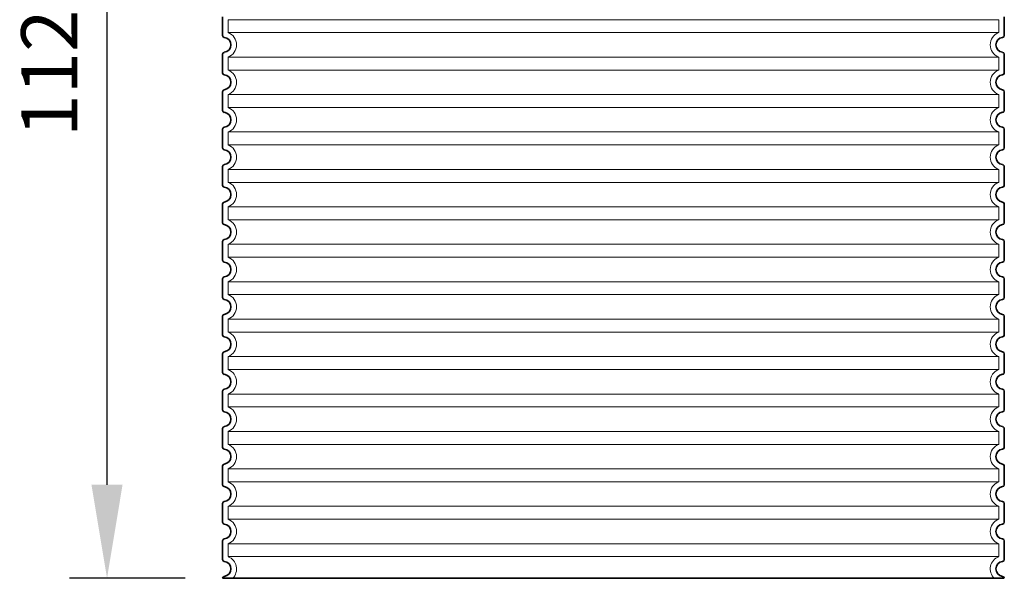
# Model space of a CAD drawing. Units: millimetres. Extents: x 360090 to 398967, y 146467 to 169100.
# Drawn here: x 361157 to 362210, y 163777 to 164374 of the extents above; entities that cross this region are included whole.
import ezdxf

# ---------------------------------------------------------------- set-up
doc = ezdxf.new("R2010")
doc.units = ezdxf.units.MM
doc.linetypes.add('DASHED', pattern=[0])
doc.layers.get('DEFPOINTS').update_dxf_attribs({"color": 250})
for name, color, linetype, lineweight in [('AM_5', 3, 'Continuous', 25), ('Skrytá (ISO)', 1, 'DASHED', 18), ('Viditelná (ISO)', 7, 'Continuous', 35)]:
    doc.layers.add(name, color=color, linetype=linetype, lineweight=lineweight)
doc.styles.get("Standard").update_dxf_attribs({"font": 'ISOCP.SHX'})
doc.dimstyles.new('VARIABEL-ST', dxfattribs={"dimscale": 40, "dimtxt": 7, "dimasz": 2.5, "dimexe": 1, "dimexo": 1, "dimgap": 0.6, "dimtad": 1, "dimdsep": 46, "dimtxsty": 'Standard', "dimcen": 0, "dimclrd": 256, "dimclre": 256, "dimclrt": 5, "dimadec": 0, "dimazin": 0, "dimtp": 0.1, "dimtm": 0.1, "dimtfac": 0.71, "dimtdec": 3, "dimtmove": 0, "dimatfit": 3, "dimfxl": 1, "dimtzin": 0, "dimarcsym": 0})

# ---------------------------------------------------------------- blocks, each defined once
blk = doc.blocks.new('*D129')
at = {"layer": 'AM_5', "lineweight": -2}
for p, q in [((361344.2, 164902.5), (361210.7, 164902.5)), ((361250.7, 163877.5), (361250.7, 164802.5)), ((361334.2, 163777.5), (361210.7, 163777.5))]:
    blk.add_line(p, q, dxfattribs=at)
at = {"layer": 'AM_5'}
for points in [[(361267.3, 164802.5), (361234, 164802.5), (361250.7, 164902.5)], [(361234, 163877.5), (361267.3, 163877.5), (361250.7, 163777.5)]]:
    blk.add_solid(points, dxfattribs=at)
at = {"layer": 'DEFPOINTS', "color": 0}
for p in [(361250.7, 164902.5), (361384.2, 164902.5), (361374.2, 163777.5)]:
    blk.add_point(p, dxfattribs=at)
at = {"layer": 'AM_5', "color": 2, "insert": (361196.7, 164340), "char_height": 60, "attachment_point": 5, "rotation": 90}
blk.add_mtext('1125', dxfattribs=at)

msp = doc.modelspace()

# ---------------------------------------------------------------- linework, layer by layer
at = {"layer": 'Skrytá (ISO)', "ltscale": 13.039331}
for p, q in [((362204.2, 164374.4), (361380.2, 164374.4)), ((361380.2, 164360.6), (362204.2, 164360.6)), ((362204.2, 164334.4), (361380.2, 164334.4)), ((361380.2, 164320.6), (362204.2, 164320.6)), ((362204.2, 164294.4), (361380.2, 164294.4)), ((361380.2, 164280.6), (362204.2, 164280.6)), ((362204.2, 164254.4), (361380.2, 164254.4)), ((361380.2, 164240.6), (362204.2, 164240.6)), ((362204.2, 164214.4), (361380.2, 164214.4)), ((361380.2, 164200.6), (362204.2, 164200.6)), ((362204.2, 164174.4), (361380.2, 164174.4)), ((361380.2, 164160.6), (362204.2, 164160.6)), ((362204.2, 164134.4), (361380.2, 164134.4)), ((361380.2, 164120.6), (362204.2, 164120.6)), ((362204.2, 164094.4), (361380.2, 164094.4)), ((361380.2, 164080.6), (362204.2, 164080.6)), ((362204.2, 164054.4), (361380.2, 164054.4)), ((361380.2, 164040.6), (362204.2, 164040.6)), ((362204.2, 164014.4), (361380.2, 164014.4)), ((361380.2, 164000.6), (362204.2, 164000.6)), ((362204.2, 163974.4), (361380.2, 163974.4)), ((361380.2, 163960.6), (362204.2, 163960.6)), ((362204.2, 163934.4), (361380.2, 163934.4)), ((361380.2, 163920.6), (362204.2, 163920.6)), ((362204.2, 163894.4), (361380.2, 163894.4)), ((361380.2, 163880.6), (362204.2, 163880.6)), ((362204.2, 163854.4), (361380.2, 163854.4)), ((361380.2, 163840.6), (362204.2, 163840.6)), ((362204.2, 163814.4), (361380.2, 163814.4)), ((361380.2, 163800.6), (362204.2, 163800.6))]:
    msp.add_line(p, q, dxfattribs=at)
at = {"layer": 'Skrytá (ISO)', "ltscale": 2.635983}
for p, q in [((361380.2, 164374.4), (361380.2, 164360.6)), ((362204.2, 164374.4), (362204.2, 164360.6)), ((361380.2, 164334.4), (361380.2, 164320.6)), ((362204.2, 164334.4), (362204.2, 164320.6)), ((361380.2, 164294.4), (361380.2, 164280.6)), ((362204.2, 164294.4), (362204.2, 164280.6)), ((361380.2, 164254.4), (361380.2, 164240.6)), ((362204.2, 164254.4), (362204.2, 164240.6)), ((361380.2, 164214.4), (361380.2, 164200.6)), ((362204.2, 164214.4), (362204.2, 164200.6)), ((361380.2, 164174.4), (361380.2, 164160.6)), ((362204.2, 164174.4), (362204.2, 164160.6)), ((361380.2, 164134.4), (361380.2, 164120.6)), ((362204.2, 164134.4), (362204.2, 164120.6)), ((361380.2, 164094.4), (361380.2, 164080.6)), ((362204.2, 164094.4), (362204.2, 164080.6)), ((361380.2, 164054.4), (361380.2, 164040.6)), ((362204.2, 164054.4), (362204.2, 164040.6)), ((361380.2, 164014.4), (361380.2, 164000.6)), ((362204.2, 164014.4), (362204.2, 164000.6)), ((361380.2, 163974.4), (361380.2, 163960.6)), ((362204.2, 163974.4), (362204.2, 163960.6)), ((361380.2, 163934.4), (361380.2, 163920.6)), ((362204.2, 163934.4), (362204.2, 163920.6)), ((361380.2, 163894.4), (361380.2, 163880.6)), ((362204.2, 163894.4), (362204.2, 163880.6)), ((361380.2, 163854.4), (361380.2, 163840.6)), ((362204.2, 163854.4), (362204.2, 163840.6)), ((361380.2, 163814.4), (361380.2, 163800.6)), ((362204.2, 163814.4), (362204.2, 163800.6))]:
    msp.add_line(p, q, dxfattribs=at)
at = {"layer": 'Skrytá (ISO)', "ltscale": 6.426379}
for centre, start, end in [((361375.2, 164347.5), 290.9248, 69.0752), ((362209.2, 164347.5), 110.9248, 249.0752), ((361375.2, 164307.5), 290.9248, 69.0752), ((362209.2, 164307.5), 110.9248, 249.0752), ((361375.2, 164267.5), 290.9248, 69.0752), ((362209.2, 164267.5), 110.9248, 249.0752), ((361375.2, 164227.5), 290.9248, 69.0752), ((362209.2, 164227.5), 110.9248, 249.0752), ((361375.2, 164187.5), 290.9248, 69.0752), ((362209.2, 164187.5), 110.9248, 249.0752), ((361375.2, 164147.5), 290.9248, 69.0752), ((362209.2, 164147.5), 110.9248, 249.0752), ((361375.2, 164107.5), 290.9248, 69.0752), ((362209.2, 164107.5), 110.9248, 249.0752), ((361375.2, 164067.5), 290.9248, 69.0752), ((362209.2, 164067.5), 110.9248, 249.0752), ((361375.2, 164027.5), 290.9248, 69.0752), ((362209.2, 164027.5), 110.9248, 249.0752), ((361375.2, 163987.5), 290.9248, 69.0752), ((362209.2, 163987.5), 110.9248, 249.0752), ((361375.2, 163947.5), 290.9248, 69.0752), ((362209.2, 163947.5), 110.9248, 249.0752), ((361375.2, 163907.5), 290.9248, 69.0752), ((362209.2, 163907.5), 110.9248, 249.0752), ((361375.2, 163867.5), 290.9248, 69.0752), ((362209.2, 163867.5), 110.9248, 249.0752), ((361375.2, 163827.5), 290.9248, 69.0752), ((362209.2, 163827.5), 110.9248, 249.0752)]:
    msp.add_arc(centre, 14, start, end, dxfattribs=at)
at = {"layer": 'Skrytá (ISO)', "ltscale": 5.333649}
for centre, start, end in [((361375.2, 163787.5), 314.4153, 69.0752), ((362209.2, 163787.5), 110.9248, 225.5847)]:
    msp.add_arc(centre, 14, start, end, dxfattribs=at)
at = {"layer": 'Viditelná (ISO)'}
for p, q in [((361374.2, 164377.5), (361374.2, 164357.4)), ((362210.2, 164377.5), (362210.2, 164357.4)), ((361374.2, 164337.5), (361374.2, 164317.4)), ((362210.2, 164337.5), (362210.2, 164317.4)), ((361374.2, 164297.5), (361374.2, 164277.4)), ((362210.2, 164297.5), (362210.2, 164277.4)), ((361374.2, 164257.5), (361374.2, 164237.4)), ((362210.2, 164257.5), (362210.2, 164237.4)), ((361374.2, 164217.5), (361374.2, 164197.4)), ((362210.2, 164217.5), (362210.2, 164197.4)), ((361374.2, 164177.5), (361374.2, 164157.4)), ((362210.2, 164177.5), (362210.2, 164157.4)), ((361374.2, 164137.5), (361374.2, 164117.4)), ((362210.2, 164137.5), (362210.2, 164117.4)), ((361374.2, 164097.5), (361374.2, 164077.4)), ((362210.2, 164097.5), (362210.2, 164077.4)), ((361374.2, 164057.5), (361374.2, 164037.4)), ((362210.2, 164057.5), (362210.2, 164037.4)), ((361374.2, 164017.5), (361374.2, 163997.4)), ((362210.2, 164017.5), (362210.2, 163997.4)), ((361374.2, 163977.5), (361374.2, 163957.4)), ((362210.2, 163977.5), (362210.2, 163957.4)), ((361374.2, 163937.5), (361374.2, 163917.4)), ((362210.2, 163937.5), (362210.2, 163917.4)), ((361374.2, 163897.5), (361374.2, 163877.4)), ((362210.2, 163897.5), (362210.2, 163877.4)), ((361374.2, 163857.5), (361374.2, 163837.4)), ((362210.2, 163857.5), (362210.2, 163837.4)), ((361374.2, 163817.5), (361374.2, 163797.4)), ((362210.2, 163817.5), (362210.2, 163797.4)), ((361374.2, 163777.5), (362210.2, 163777.5)), ((361374.2, 163777.5), (361374.2, 163777.5)), ((362210.2, 163777.5), (362210.2, 163777.5))]:
    msp.add_line(p, q, dxfattribs=at)
for centre, radius, start, end in [((361376.2, 164357.4), 2, 180, 264.2608), ((361375.2, 164347.5), 8, 275.7392, 84.2608), ((362209.2, 164347.5), 8, 95.7392, 264.2608), ((362208.2, 164357.4), 2, 275.7392, 0), ((361376.2, 164337.5), 2, 95.7392, 180), ((362208.2, 164337.5), 2, 0, 84.2608), ((361376.2, 164317.4), 2, 180, 264.2608), ((362208.2, 164317.4), 2, 275.7392, 0), ((361375.2, 164307.5), 8, 275.7392, 84.2608), ((362209.2, 164307.5), 8, 95.7392, 264.2608), ((361376.2, 164297.5), 2, 95.7392, 180), ((362208.2, 164297.5), 2, 0, 84.2608), ((361376.2, 164277.4), 2, 180, 264.2608), ((361375.2, 164267.5), 8, 275.7392, 84.2608), ((362209.2, 164267.5), 8, 95.7392, 264.2608), ((362208.2, 164277.4), 2, 275.7392, 0), ((361376.2, 164257.5), 2, 95.7392, 180), ((362208.2, 164257.5), 2, 0, 84.2608), ((361376.2, 164237.4), 2, 180, 264.2608), ((361375.2, 164227.5), 8, 275.7392, 84.2608), ((362209.2, 164227.5), 8, 95.7392, 264.2608), ((362208.2, 164237.4), 2, 275.7392, 0), ((361376.2, 164217.5), 2, 95.7392, 180), ((362208.2, 164217.5), 2, 0, 84.2608), ((361376.2, 164197.4), 2, 180, 264.2608), ((361375.2, 164187.5), 8, 275.7392, 84.2608), ((362209.2, 164187.5), 8, 95.7392, 264.2608), ((362208.2, 164197.4), 2, 275.7392, 0), ((361376.2, 164177.5), 2, 95.7392, 180), ((362208.2, 164177.5), 2, 0, 84.2608), ((361376.2, 164157.4), 2, 180, 264.2608), ((361375.2, 164147.5), 8, 275.7392, 84.2608), ((362209.2, 164147.5), 8, 95.7392, 264.2608), ((362208.2, 164157.4), 2, 275.7392, 0), ((361376.2, 164137.5), 2, 95.7392, 180), ((362208.2, 164137.5), 2, 0, 84.2608), ((361376.2, 164117.4), 2, 180, 264.2608), ((362208.2, 164117.4), 2, 275.7392, 0), ((361375.2, 164107.5), 8, 275.7392, 84.2608), ((362209.2, 164107.5), 8, 95.7392, 264.2608), ((361376.2, 164097.5), 2, 95.7392, 180), ((362208.2, 164097.5), 2, 0, 84.2608), ((361376.2, 164077.4), 2, 180, 264.2608), ((361375.2, 164067.5), 8, 275.7392, 84.2608), ((362209.2, 164067.5), 8, 95.7392, 264.2608), ((362208.2, 164077.4), 2, 275.7392, 0), ((361376.2, 164057.5), 2, 95.7392, 180), ((362208.2, 164057.5), 2, 0, 84.2608), ((361376.2, 164037.4), 2, 180, 264.2608), ((361375.2, 164027.5), 8, 275.7392, 84.2608), ((362209.2, 164027.5), 8, 95.7392, 264.2608), ((362208.2, 164037.4), 2, 275.7392, 0), ((361376.2, 164017.5), 2, 95.7392, 180), ((362208.2, 164017.5), 2, 0, 84.2608), ((361376.2, 163997.4), 2, 180, 264.2608), ((361375.2, 163987.5), 8, 275.7392, 84.2608), ((362209.2, 163987.5), 8, 95.7392, 264.2608), ((362208.2, 163997.4), 2, 275.7392, 0), ((361376.2, 163977.5), 2, 95.7392, 180), ((362208.2, 163977.5), 2, 0, 84.2608), ((361376.2, 163957.4), 2, 180, 264.2608), ((361375.2, 163947.5), 8, 275.7392, 84.2608), ((362209.2, 163947.5), 8, 95.7392, 264.2608), ((362208.2, 163957.4), 2, 275.7392, 0), ((361376.2, 163937.5), 2, 95.7392, 180), ((362208.2, 163937.5), 2, 0, 84.2608), ((361376.2, 163917.4), 2, 180, 264.2608), ((362208.2, 163917.4), 2, 275.7392, 0), ((361375.2, 163907.5), 8, 275.7392, 84.2608), ((362209.2, 163907.5), 8, 95.7392, 264.2608), ((361376.2, 163897.5), 2, 95.7392, 180), ((362208.2, 163897.5), 2, 0, 84.2608), ((361376.2, 163877.4), 2, 180, 264.2608), ((361375.2, 163867.5), 8, 275.7392, 84.2608), ((362209.2, 163867.5), 8, 95.7392, 264.2608), ((362208.2, 163877.4), 2, 275.7392, 0), ((361376.2, 163857.5), 2, 95.7392, 180), ((362208.2, 163857.5), 2, 0, 84.2608), ((361376.2, 163837.4), 2, 180, 264.2608), ((361375.2, 163827.5), 8, 275.7392, 84.2608), ((362209.2, 163827.5), 8, 95.7392, 264.2608), ((362208.2, 163837.4), 2, 275.7392, 0), ((361376.2, 163817.5), 2, 95.7392, 180), ((362208.2, 163817.5), 2, 0, 84.2608), ((361376.2, 163797.4), 2, 180, 264.2608), ((361375.2, 163787.5), 8, 275.7392, 84.2608), ((362209.2, 163787.5), 8, 95.7392, 264.2608), ((362208.2, 163797.4), 2, 275.7392, 0), ((361376.2, 163777.5), 2, 95.7392, 180), ((362208.2, 163777.5), 2, 0, 84.2608)]:
    msp.add_arc(centre, radius, start, end, dxfattribs=at)

# ---------------------------------------------------------------- dimensions: what is measured, and where the dimension line sits
at = {"layer": 'AM_5'}
dim = msp.add_linear_dim(base=(361250.7, 164902.5), p1=(361374.2, 163777.5), p2=(361384.2, 164902.5), angle=90, dimstyle='VARIABEL-ST', override={"dimtxt": 1.5, "dimtoh": 1, "dimdec": 0, "dimpost": '<>', "dimclrt": 2, "dimtofl": 0, "dimatfit": 0}, dxfattribs=at)
dim.commit()
dim.dimension.update_dxf_attribs({"geometry": '*D129', "text_midpoint": (361196.7, 164340)})

doc.saveas('drawing.dxf')
